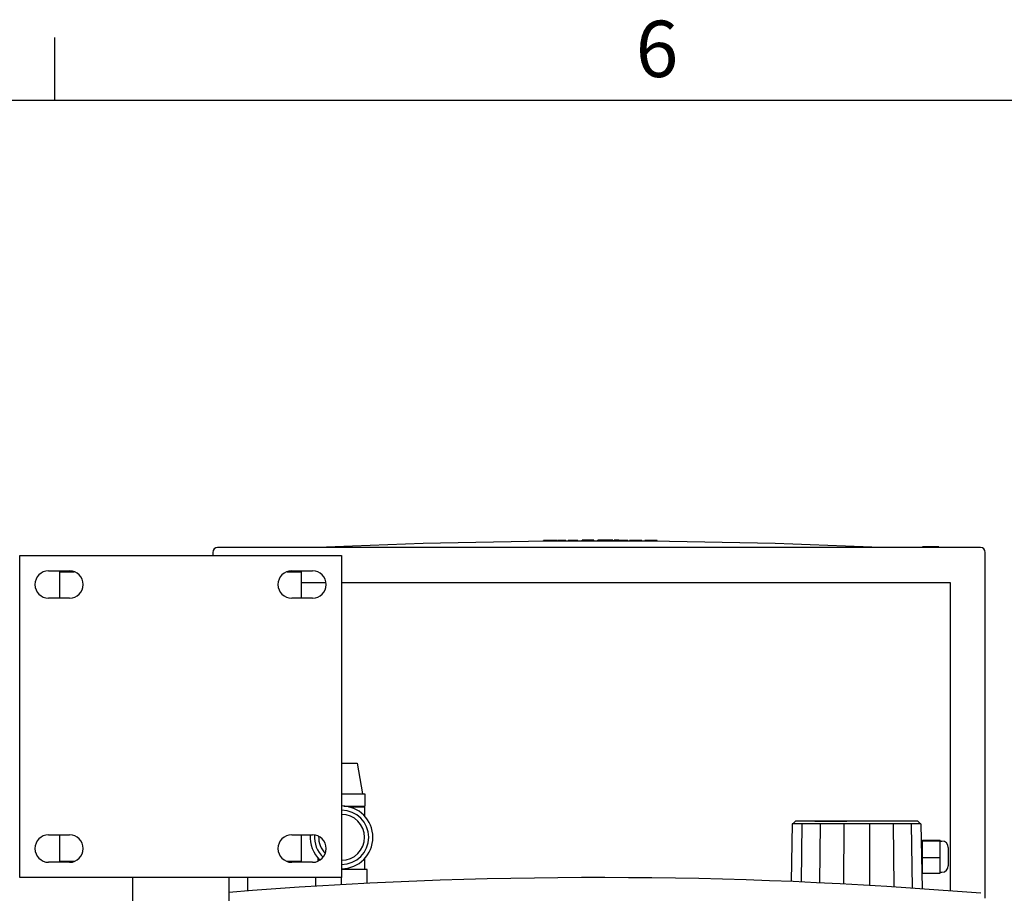
# Model space of a CAD drawing. Extents: x 50 to 5990, y 131 to 4331.
# Drawn here: x 1513 to 2125, y 3738 to 4281 of the extents above; entities that cross this region are included whole.
import ezdxf

# ---------------------------------------------------------------- set-up
doc = ezdxf.new("R2010")
doc.units = 0
doc.header["$LTSCALE"] = 10
doc.layers.get('0').update_dxf_attribs({"linetype": 'CONTINUOUS'})
for name, color, linetype in [('RAHMEN_0', 179, 'CONTINUOUS'), ('RAHMEN_2', 179, 'CONTINUOUS'), ('SICHTBARE_KANTEN_DIN_', 179, 'CONTINUOUS')]:
    doc.layers.add(name, color=color, linetype=linetype)
doc.styles.add('TEXTSTIL40', font='ARIAL.TTF')

# ---------------------------------------------------------------- blocks, each defined once
blk = doc.blocks.new('RÄNDER_DEFAULT_BORDER')
at = {"layer": 'RAHMEN_0', "color": 7}
blk.add_line((148.5, 410), (148.5, 413.9), dxfattribs=at)
at = {"layer": 'RAHMEN_0', "color": 7, "flags": 128}
blk.add_lwpolyline([(10, 10), (10, 410), (584, 410), (584, 10), (10, 10)], dxfattribs=at)
at = {"layer": 'RAHMEN_2', "color": 7, "insert": (184.603, 410.341), "char_height": 3.5, "attachment_point": 7, "style": 'TEXTSTIL40'}
blk.add_mtext('6', dxfattribs=at)

msp = doc.modelspace()

# ---------------------------------------------------------------- linework, layer by layer
at = {"layer": 'SICHTBARE_KANTEN_DIN_', "color": 0}
for p, q in [((2110.43, 3952.82), (1636.43, 3952.82)), ((1838.88, 3956.67), (1838.88, 3957.17)), ((1841.97, 3956.7), (1841.97, 3957.2)), ((1844.33, 3956.71), (1844.32, 3957.21)), ((1847.42, 3956.74), (1847.42, 3957.24)), ((1847.9, 3956.74), (1847.89, 3957.24)), ((1852.74, 3956.77), (1852.74, 3957.27)), ((1854.24, 3956.78), (1854.24, 3957.28)), ((1860.32, 3956.8), (1860.32, 3957.3)), ((1862.94, 3956.81), (1862.94, 3957.31)), ((1870.11, 3956.82), (1870.11, 3957.32)), ((1872.73, 3956.82), (1872.73, 3957.32)), ((1874.86, 3956.82), (1874.86, 3957.32)), ((1878.04, 3957.32), (1876.49, 3957.32)), ((1876.49, 3956.82), (1876.49, 3957.32)), ((1879.67, 3957.32), (1878.04, 3957.32)), ((1878.04, 3956.82), (1878.04, 3957.32)), ((1879.67, 3956.82), (1879.67, 3957.32)), ((1881.92, 3956.82), (1881.92, 3957.32)), ((1882.82, 3956.81), (1882.82, 3957.31)), ((1885.65, 3957.31), (1885.08, 3957.31)), ((1885.08, 3956.81), (1885.08, 3957.31)), ((1885.65, 3956.81), (1885.65, 3957.31)), ((1889.04, 3957.29), (1888.48, 3957.3)), ((1888.48, 3956.8), (1888.48, 3957.3)), ((1889.04, 3956.79), (1889.04, 3957.29)), ((1891.36, 3956.78), (1891.37, 3957.28)), ((1892.26, 3956.78), (1892.26, 3957.28)), ((1894.32, 3956.77), (1894.33, 3957.27)), ((1897.8, 3956.75), (1897.8, 3957.25)), ((1899.97, 3956.73), (1899.97, 3957.23)), ((1901.8, 3956.72), (1901.8, 3957.22)), ((1903.86, 3956.7), (1903.87, 3957.2)), ((1907.34, 3956.67), (1907.34, 3957.17)), ((1909.51, 3956.65), (1909.51, 3957.15)), ((2074.44, 3953.32), (2074.4, 3953.32)), ((2074.4, 3952.82), (2074.4, 3953.32)), ((2084.44, 3953.32), (2074.44, 3953.32)), ((2074.44, 3952.82), (2074.44, 3953.32)), ((2084.44, 3952.82), (2084.44, 3953.32)), ((2084.6, 3953.32), (2084.44, 3953.32)), ((2084.61, 3953.32), (2084.6, 3953.32)), ((2084.6, 3952.82), (2084.6, 3953.32)), ((2084.61, 3952.82), (2084.61, 3953.32)), ((1513.43, 3947.82), (1713.43, 3947.82)), ((1513.43, 3747.82), (1513.43, 3947.82)), ((1633.43, 3949.82), (1633.43, 3947.82)), ((1713.43, 3947.82), (1713.43, 3747.82)), ((2113.43, 3735.06), (2113.43, 3949.82)), ((1531.43, 3938.32), (1544.43, 3938.32)), ((1538.43, 3921.32), (1538.43, 3937.82)), ((1538.43, 3937.82), (1547.31, 3937.82)), ((1679.56, 3937.82), (1688.43, 3937.82)), ((1682.43, 3938.32), (1695.43, 3938.32)), ((1688.43, 3937.82), (1688.43, 3921.32)), ((1688.43, 3931.06), (1703.84, 3931.06)), ((1713.43, 3931.06), (2091.67, 3931.06)), ((2091.67, 3931.06), (2091.67, 3739.56)), ((1544.43, 3921.32), (1531.43, 3921.32)), ((1695.43, 3921.32), (1682.43, 3921.32)), ((1713.43, 3818.82), (1723.17, 3818.82)), ((1723.17, 3818.82), (1726.41, 3799.87)), ((1713.43, 3799.87), (1727.93, 3799.87)), ((1727.93, 3799.87), (1727.93, 3792.27)), ((1714.93, 3792.27), (1727.93, 3792.27)), ((1717.82, 3791.82), (1727.93, 3791.82)), ((1726.88, 3792.27), (1726.88, 3791.82)), ((1727.93, 3785.86), (1727.93, 3791.82)), ((1993.4, 3781.12), (1992.78, 3745.36)), ((1999.5, 3781.12), (1993.4, 3781.12)), ((1995.43, 3782.82), (1993.73, 3781.12)), ((2071.43, 3782.82), (1995.43, 3782.82)), ((1999.5, 3781.12), (1998.96, 3745.09)), ((2010.76, 3781.12), (1999.5, 3781.12)), ((2007.43, 3782.92), (2027.43, 3782.92)), ((2007.43, 3782.82), (2007.43, 3782.92)), ((2010.76, 3781.12), (2010.4, 3744.57)), ((2025.47, 3781.12), (2010.76, 3781.12)), ((2025.47, 3781.12), (2025.34, 3743.82)), ((2041.4, 3781.12), (2025.47, 3781.12)), ((2027.43, 3782.82), (2027.43, 3782.92)), ((2041.4, 3781.12), (2041.53, 3742.92)), ((2056.11, 3781.12), (2041.4, 3781.12)), ((2056.11, 3781.12), (2056.49, 3742.01)), ((2067.37, 3781.12), (2056.11, 3781.12)), ((2067.37, 3781.12), (2067.96, 3741.26)), ((2073.46, 3781.12), (2067.37, 3781.12)), ((2071.43, 3782.82), (2073.13, 3781.12)), ((2073.46, 3781.12), (2074.17, 3740.83)), ((1531.43, 3774.32), (1544.43, 3774.32)), ((1538.43, 3757.82), (1538.43, 3774.32)), ((1682.43, 3774.32), (1695.43, 3774.32)), ((1688.43, 3774.32), (1688.43, 3757.82)), ((2074.43, 3770.6), (2074.43, 3771.04)), ((2074.43, 3771.04), (2085.43, 3771.04)), ((2074.43, 3760.39), (2074.43, 3770.6)), ((2074.43, 3770.6), (2085.43, 3770.6)), ((2085.43, 3770.6), (2085.43, 3771.04)), ((2085.43, 3760.39), (2085.43, 3770.6)), ((2085.43, 3770.49), (2086.43, 3770.49)), ((2073.69, 3768.32), (2074.43, 3768.32)), ((2090.43, 3766.49), (2090.43, 3755.16)), ((1544.43, 3757.32), (1531.43, 3757.32)), ((1547.31, 3757.82), (1538.43, 3757.82)), ((1688.43, 3757.82), (1679.56, 3757.82)), ((1695.43, 3757.32), (1682.43, 3757.32)), ((1698.93, 3758.08), (1698.93, 3759.79)), ((1727.93, 3752.82), (1727.93, 3759.79)), ((2074.43, 3750.61), (2074.43, 3760.39)), ((2074.43, 3760.39), (2085.43, 3760.39)), ((2085.43, 3750.61), (2085.43, 3760.39)), ((1729.43, 3752.82), (1713.43, 3752.82)), ((1729.43, 3744.23), (1729.43, 3752.82)), ((2073.95, 3753.32), (2074.43, 3753.32)), ((2074.43, 3750.61), (2085.43, 3750.61)), ((2085.43, 3751.16), (2086.43, 3751.16)), ((1713.43, 3747.82), (1513.43, 3747.82)), ((1583.43, 3747.82), (1583.43, 3694.02)), ((1643.43, 3747.82), (1643.43, 3702.97)), ((1655.2, 3739.56), (1655.2, 3747.82)), ((1697.43, 3742.45), (1697.43, 3747.82)), ((1713.43, 3743.38), (1713.43, 3747.82))]:
    msp.add_line(p, q, dxfattribs=at)
at = {"layer": 'SICHTBARE_KANTEN_DIN_', "color": 0, "flags": 128}
for points in [[(1841.97, 3957.2), (1841.84, 3957.19), (1841.71, 3957.19), (1841.58, 3957.19), (1841.45, 3957.19), (1841.32, 3957.19), (1841.2, 3957.19), (1841.07, 3957.19), (1840.94, 3957.19), (1840.81, 3957.19), (1840.68, 3957.18), (1840.55, 3957.18), (1840.42, 3957.18), (1840.29, 3957.18), (1840.16, 3957.18), (1840.04, 3957.18), (1839.91, 3957.18), (1839.78, 3957.18), (1839.65, 3957.18), (1839.52, 3957.17), (1839.39, 3957.17), (1839.26, 3957.17), (1839.13, 3957.17), (1839.01, 3957.17), (1838.88, 3957.17)], [(1844.32, 3957.21), (1844.23, 3957.21), (1844.13, 3957.21), (1844.03, 3957.21), (1843.93, 3957.21), (1843.83, 3957.21), (1843.74, 3957.21), (1843.64, 3957.21), (1843.54, 3957.21), (1843.44, 3957.21), (1843.34, 3957.21), (1843.25, 3957.21), (1843.15, 3957.21), (1843.05, 3957.2), (1842.95, 3957.2), (1842.85, 3957.2), (1842.75, 3957.2), (1842.66, 3957.2), (1842.56, 3957.2), (1842.46, 3957.2), (1842.36, 3957.2), (1842.26, 3957.2), (1842.17, 3957.2), (1842.07, 3957.2), (1841.97, 3957.2)], [(1847.42, 3957.24), (1847.29, 3957.24), (1847.16, 3957.23), (1847.03, 3957.23), (1846.9, 3957.23), (1846.77, 3957.23), (1846.64, 3957.23), (1846.52, 3957.23), (1846.39, 3957.23), (1846.26, 3957.23), (1846.13, 3957.23), (1846, 3957.23), (1845.87, 3957.23), (1845.74, 3957.22), (1845.61, 3957.22), (1845.48, 3957.22), (1845.36, 3957.22), (1845.23, 3957.22), (1845.1, 3957.22), (1844.97, 3957.22), (1844.84, 3957.22), (1844.71, 3957.22), (1844.58, 3957.22), (1844.45, 3957.22), (1844.32, 3957.21)], [(1852.74, 3957.27), (1852.53, 3957.27), (1852.33, 3957.27), (1852.13, 3957.27), (1851.93, 3957.26), (1851.73, 3957.26), (1851.52, 3957.26), (1851.32, 3957.26), (1851.12, 3957.26), (1850.92, 3957.26), (1850.72, 3957.26), (1850.52, 3957.26), (1850.31, 3957.26), (1850.11, 3957.25), (1849.91, 3957.25), (1849.71, 3957.25), (1849.51, 3957.25), (1849.3, 3957.25), (1849.1, 3957.25), (1848.9, 3957.25), (1848.7, 3957.24), (1848.5, 3957.24), (1848.3, 3957.24), (1848.09, 3957.24), (1847.89, 3957.24)], [(1860.32, 3957.3), (1860.07, 3957.3), (1859.81, 3957.3), (1859.56, 3957.3), (1859.31, 3957.3), (1859.05, 3957.3), (1858.8, 3957.3), (1858.55, 3957.3), (1858.29, 3957.29), (1858.04, 3957.29), (1857.79, 3957.29), (1857.53, 3957.29), (1857.28, 3957.29), (1857.03, 3957.29), (1856.77, 3957.29), (1856.52, 3957.29), (1856.27, 3957.29), (1856.01, 3957.29), (1855.76, 3957.28), (1855.51, 3957.28), (1855.25, 3957.28), (1855, 3957.28), (1854.74, 3957.28), (1854.49, 3957.28), (1854.24, 3957.28)], [(1866.2, 3957.32), (1866.03, 3957.32), (1865.87, 3957.32), (1865.7, 3957.32), (1865.54, 3957.32), (1865.39, 3957.32), (1865.23, 3957.32), (1865.08, 3957.32), (1864.94, 3957.32), (1864.79, 3957.32), (1864.66, 3957.31), (1864.52, 3957.31), (1864.39, 3957.31), (1864.26, 3957.31), (1864.13, 3957.31), (1864.01, 3957.31), (1863.88, 3957.31), (1863.76, 3957.31), (1863.64, 3957.31), (1863.52, 3957.31), (1863.4, 3957.31), (1863.28, 3957.31), (1863.16, 3957.31), (1863.05, 3957.31), (1862.94, 3957.31)], [(1870.11, 3957.32), (1870.1, 3957.32), (1870.08, 3957.32), (1870.04, 3957.32), (1869.99, 3957.32), (1869.92, 3957.32), (1869.84, 3957.32), (1869.75, 3957.32), (1869.64, 3957.32), (1869.51, 3957.32), (1869.38, 3957.32), (1869.22, 3957.32), (1869.05, 3957.32), (1868.87, 3957.32), (1868.68, 3957.32), (1868.48, 3957.32), (1868.27, 3957.32), (1868.05, 3957.32), (1867.81, 3957.32), (1867.57, 3957.32), (1867.32, 3957.32), (1867.06, 3957.32), (1866.78, 3957.32), (1866.5, 3957.32), (1866.2, 3957.32)], [(1874.86, 3957.32), (1874.77, 3957.32), (1874.68, 3957.32), (1874.59, 3957.32), (1874.5, 3957.32), (1874.41, 3957.32), (1874.33, 3957.32), (1874.24, 3957.32), (1874.15, 3957.32), (1874.06, 3957.32), (1873.97, 3957.32), (1873.88, 3957.32), (1873.79, 3957.32), (1873.7, 3957.32), (1873.62, 3957.32), (1873.53, 3957.32), (1873.44, 3957.32), (1873.35, 3957.32), (1873.26, 3957.32), (1873.17, 3957.32), (1873.08, 3957.32), (1872.99, 3957.32), (1872.91, 3957.32), (1872.82, 3957.32), (1872.73, 3957.32)], [(1876.49, 3957.32), (1876.42, 3957.32), (1876.36, 3957.32), (1876.29, 3957.32), (1876.22, 3957.32), (1876.15, 3957.32), (1876.08, 3957.32), (1876.02, 3957.32), (1875.95, 3957.32), (1875.88, 3957.32), (1875.81, 3957.32), (1875.74, 3957.32), (1875.68, 3957.32), (1875.61, 3957.32), (1875.54, 3957.32), (1875.47, 3957.32), (1875.4, 3957.32), (1875.34, 3957.32), (1875.27, 3957.32), (1875.2, 3957.32), (1875.13, 3957.32), (1875.06, 3957.32), (1874.99, 3957.32), (1874.93, 3957.32), (1874.86, 3957.32)], [(1881.92, 3957.32), (1881.83, 3957.32), (1881.73, 3957.32), (1881.64, 3957.32), (1881.55, 3957.32), (1881.45, 3957.32), (1881.36, 3957.32), (1881.26, 3957.32), (1881.17, 3957.32), (1881.08, 3957.32), (1880.98, 3957.32), (1880.89, 3957.32), (1880.8, 3957.32), (1880.7, 3957.32), (1880.61, 3957.32), (1880.52, 3957.32), (1880.42, 3957.32), (1880.33, 3957.32), (1880.23, 3957.32), (1880.14, 3957.32), (1880.05, 3957.32), (1879.95, 3957.32), (1879.86, 3957.32), (1879.77, 3957.32), (1879.67, 3957.32)], [(1885.08, 3957.31), (1884.98, 3957.31), (1884.89, 3957.31), (1884.8, 3957.31), (1884.7, 3957.31), (1884.61, 3957.31), (1884.51, 3957.31), (1884.42, 3957.31), (1884.32, 3957.31), (1884.23, 3957.31), (1884.14, 3957.31), (1884.04, 3957.31), (1883.95, 3957.31), (1883.85, 3957.31), (1883.76, 3957.31), (1883.66, 3957.31), (1883.57, 3957.31), (1883.48, 3957.31), (1883.38, 3957.31), (1883.29, 3957.31), (1883.19, 3957.31), (1883.1, 3957.31), (1883.01, 3957.31), (1882.91, 3957.31), (1882.82, 3957.31)], [(1888.48, 3957.3), (1888.36, 3957.3), (1888.24, 3957.3), (1888.12, 3957.3), (1888.01, 3957.3), (1887.89, 3957.3), (1887.77, 3957.3), (1887.65, 3957.3), (1887.53, 3957.3), (1887.42, 3957.3), (1887.3, 3957.3), (1887.18, 3957.3), (1887.06, 3957.3), (1886.94, 3957.3), (1886.83, 3957.3), (1886.71, 3957.3), (1886.59, 3957.3), (1886.47, 3957.3), (1886.35, 3957.3), (1886.24, 3957.3), (1886.12, 3957.3), (1886, 3957.3), (1885.88, 3957.3), (1885.76, 3957.3), (1885.65, 3957.31)], [(1891.37, 3957.28), (1891.27, 3957.28), (1891.17, 3957.28), (1891.07, 3957.28), (1890.98, 3957.28), (1890.88, 3957.29), (1890.78, 3957.29), (1890.69, 3957.29), (1890.59, 3957.29), (1890.49, 3957.29), (1890.4, 3957.29), (1890.3, 3957.29), (1890.2, 3957.29), (1890.11, 3957.29), (1890.01, 3957.29), (1889.91, 3957.29), (1889.81, 3957.29), (1889.72, 3957.29), (1889.62, 3957.29), (1889.52, 3957.29), (1889.43, 3957.29), (1889.33, 3957.29), (1889.23, 3957.29), (1889.14, 3957.29), (1889.04, 3957.29)], [(1894.33, 3957.27), (1894.24, 3957.27), (1894.16, 3957.27), (1894.07, 3957.27), (1893.98, 3957.27), (1893.9, 3957.27), (1893.81, 3957.27), (1893.73, 3957.27), (1893.64, 3957.27), (1893.55, 3957.27), (1893.47, 3957.27), (1893.38, 3957.27), (1893.29, 3957.27), (1893.21, 3957.27), (1893.12, 3957.27), (1893.04, 3957.27), (1892.95, 3957.28), (1892.86, 3957.28), (1892.78, 3957.28), (1892.69, 3957.28), (1892.61, 3957.28), (1892.52, 3957.28), (1892.43, 3957.28), (1892.35, 3957.28), (1892.26, 3957.28)], [(1897.8, 3957.25), (1897.65, 3957.25), (1897.51, 3957.25), (1897.37, 3957.25), (1897.22, 3957.25), (1897.08, 3957.25), (1896.93, 3957.25), (1896.79, 3957.25), (1896.64, 3957.25), (1896.5, 3957.26), (1896.35, 3957.26), (1896.21, 3957.26), (1896.06, 3957.26), (1895.92, 3957.26), (1895.77, 3957.26), (1895.63, 3957.26), (1895.48, 3957.26), (1895.34, 3957.26), (1895.2, 3957.26), (1895.05, 3957.26), (1894.91, 3957.26), (1894.76, 3957.27), (1894.62, 3957.27), (1894.47, 3957.27), (1894.33, 3957.27)], [(1899.97, 3957.23), (1899.88, 3957.23), (1899.79, 3957.23), (1899.7, 3957.23), (1899.61, 3957.24), (1899.52, 3957.24), (1899.43, 3957.24), (1899.34, 3957.24), (1899.25, 3957.24), (1899.16, 3957.24), (1899.07, 3957.24), (1898.98, 3957.24), (1898.89, 3957.24), (1898.8, 3957.24), (1898.7, 3957.24), (1898.61, 3957.24), (1898.52, 3957.24), (1898.43, 3957.24), (1898.34, 3957.24), (1898.25, 3957.24), (1898.16, 3957.24), (1898.07, 3957.25), (1897.98, 3957.25), (1897.89, 3957.25), (1897.8, 3957.25)], [(1903.87, 3957.2), (1903.78, 3957.2), (1903.7, 3957.21), (1903.61, 3957.21), (1903.52, 3957.21), (1903.44, 3957.21), (1903.35, 3957.21), (1903.27, 3957.21), (1903.18, 3957.21), (1903.09, 3957.21), (1903.01, 3957.21), (1902.92, 3957.21), (1902.84, 3957.21), (1902.75, 3957.21), (1902.66, 3957.21), (1902.58, 3957.21), (1902.49, 3957.21), (1902.41, 3957.22), (1902.32, 3957.22), (1902.23, 3957.22), (1902.15, 3957.22), (1902.06, 3957.22), (1901.98, 3957.22), (1901.89, 3957.22), (1901.8, 3957.22)], [(1907.34, 3957.17), (1907.2, 3957.18), (1907.05, 3957.18), (1906.91, 3957.18), (1906.76, 3957.18), (1906.62, 3957.18), (1906.47, 3957.18), (1906.33, 3957.18), (1906.18, 3957.18), (1906.04, 3957.19), (1905.89, 3957.19), (1905.75, 3957.19), (1905.6, 3957.19), (1905.46, 3957.19), (1905.31, 3957.19), (1905.17, 3957.19), (1905.03, 3957.19), (1904.88, 3957.2), (1904.74, 3957.2), (1904.59, 3957.2), (1904.45, 3957.2), (1904.3, 3957.2), (1904.16, 3957.2), (1904.01, 3957.2), (1903.87, 3957.2)], [(1909.51, 3957.15), (1909.42, 3957.16), (1909.33, 3957.16), (1909.24, 3957.16), (1909.15, 3957.16), (1909.06, 3957.16), (1908.97, 3957.16), (1908.88, 3957.16), (1908.79, 3957.16), (1908.7, 3957.16), (1908.61, 3957.16), (1908.52, 3957.16), (1908.43, 3957.16), (1908.34, 3957.17), (1908.25, 3957.17), (1908.15, 3957.17), (1908.06, 3957.17), (1907.97, 3957.17), (1907.88, 3957.17), (1907.79, 3957.17), (1907.7, 3957.17), (1907.61, 3957.17), (1907.52, 3957.17), (1907.43, 3957.17), (1907.34, 3957.17)]]:
    msp.add_lwpolyline(points, dxfattribs=at)
at = {"layer": 'SICHTBARE_KANTEN_DIN_', "color": 0}
for centre, radius, start, end in [((1636.43, 3949.82), 3, 90, 180), ((1873.43, 126.7), 3830.13, 87.38122, 92.61878), ((2110.43, 3949.82), 3, 0, 90), ((1531.43, 3929.82), 8.5, 90, 270), ((1544.43, 3929.82), 8.5, 270, 89.99999), ((1682.43, 3929.82), 8.5, 90, 270), ((1695.43, 3929.82), 8.5, 270, 89.99999), ((1713.43, 3772.82), 19.5, 270, 90), ((1713.43, 3772.82), 16.85, 270, 90), ((1713.43, 3772.82), 14.25, 270, 90), ((1531.43, 3765.82), 8.5, 90, 270), ((1544.43, 3765.82), 8.5, 270, 89.99999), ((1682.43, 3765.82), 8.5, 90, 270), ((1713.43, 3772.82), 19.5, 175.58827, 226.54492), ((1695.43, 3765.82), 8.5, 270, 89.99999), ((1713.43, 3772.82), 16.85, 175.18788, 227.31313), ((1713.43, 3772.82), 14.25, 177.50073, 225.00028), ((2086.43, 3766.49), 4, 0, 90), ((2086.43, 3755.16), 4, 270, 360), ((1873.43, 862.82), 2885, 85.28298, 94.57263)]:
    msp.add_arc(centre, radius, start, end, dxfattribs=at)

# ---------------------------------------------------------------- block references
at = {"color": 7, "xscale": 10, "yscale": 10, "zscale": 10}
msp.add_blockref('RÄNDER_DEFAULT_BORDER', (50.17, 130.74), dxfattribs=at)

doc.saveas('drawing.dxf')
